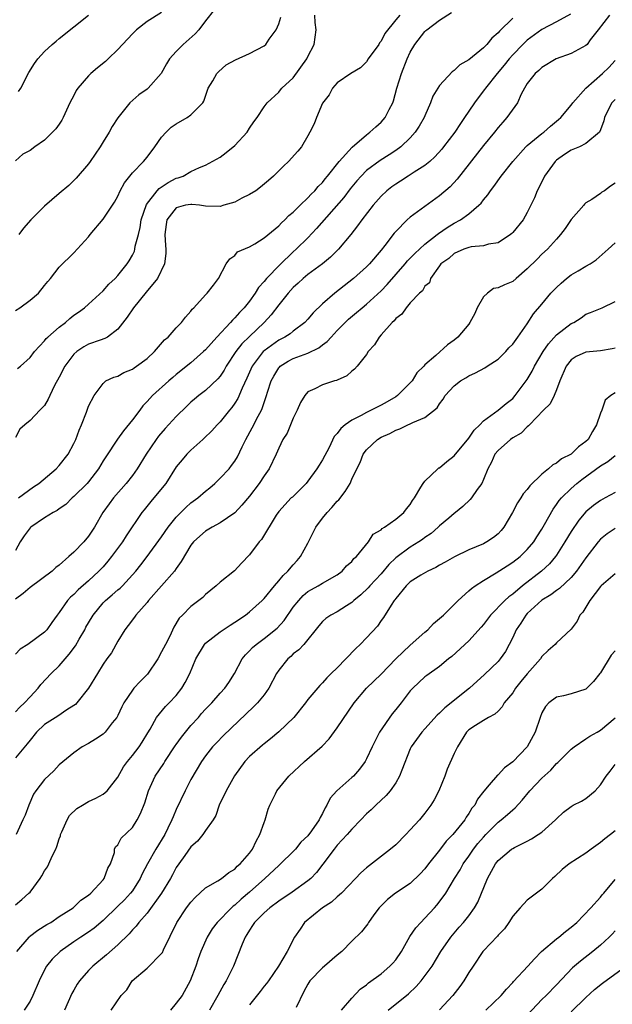
# Model space of a CAD drawing. Units: inches. Extents: x 2589000 to 2592000, y 1512000 to 1515000.
# Drawn here: x 2591110 to 2591191, y 1512416 to 1512550 of the extents above; entities that cross this region are included whole.
import ezdxf

# ---------------------------------------------------------------- set-up
doc = ezdxf.new("R2010")
doc.units = ezdxf.units.IN
doc.header["$MEASUREMENT"] = 0
doc.layers.add('LD25891512_2ft', color=41, linetype='Continuous')

msp = doc.modelspace()

# ---------------------------------------------------------------- linework, layer by layer
at = {"layer": 'LD25891512_2ft'}
for points, elevation in [([(2591129, 1512551.35), (2591127, 1512550.12), (2591125.58, 1512549), (2591125.28, 1512548.72), (2591125, 1512548.44), (2591123, 1512546.28), (2591121.7, 1512545), (2591121.33, 1512544.67), (2591120.22, 1512543.78), (2591119.31, 1512543), (2591119, 1512542.71), (2591117.53, 1512541), (2591117.32, 1512540.68), (2591117, 1512540.02), (2591116.46, 1512539), (2591115.53, 1512537), (2591115.35, 1512536.65), (2591115, 1512536.09), (2591114.53, 1512535.47), (2591114.09, 1512535), (2591113, 1512533.91), (2591111.64, 1512533), (2591111, 1512532.51), (2591110.02, 1512531.98), (2591109, 1512531.09)], 8354), ([(2591184.89, 1512551.11), (2591183, 1512550.08), (2591181, 1512549.03), (2591179, 1512547.56), (2591178.4, 1512547), (2591177, 1512545.57), (2591176.5, 1512545), (2591175.85, 1512544.15), (2591174.88, 1512543), (2591173.27, 1512541), (2591173.16, 1512540.84), (2591172.29, 1512539.71), (2591171.78, 1512539), (2591171, 1512537.87), (2591170.43, 1512537), (2591169.84, 1512536.16), (2591169.07, 1512535), (2591167.56, 1512533), (2591167.31, 1512532.69), (2591166.37, 1512531.63), (2591165.65, 1512531), (2591165, 1512530.46), (2591163.52, 1512529.52), (2591163, 1512529.17), (2591162.71, 1512529), (2591161.68, 1512528.32), (2591161, 1512527.91), (2591160.47, 1512527.53), (2591159.78, 1512527), (2591159, 1512526.25), (2591157.91, 1512525), (2591156.36, 1512523), (2591155.8, 1512522.2), (2591154.85, 1512521), (2591153.18, 1512519), (2591152.1, 1512517.9), (2591151, 1512517), (2591149, 1512515.55), (2591148.35, 1512515), (2591147.65, 1512514.35), (2591147, 1512513.77), (2591146.3, 1512513), (2591145, 1512511.4), (2591143.97, 1512510.03), (2591143.03, 1512509), (2591141, 1512507.08), (2591139.95, 1512506.05), (2591139.14, 1512505), (2591137.83, 1512503), (2591137.54, 1512502.46), (2591137, 1512501.66), (2591136.7, 1512501.3), (2591135, 1512499.71), (2591134.09, 1512499), (2591133.49, 1512498.51), (2591133, 1512498.09), (2591132.43, 1512497.57), (2591131, 1512496.14), (2591129.49, 1512494.51), (2591128.57, 1512493.43), (2591128.25, 1512493), (2591126.9, 1512491), (2591125.66, 1512489), (2591125, 1512488.08), (2591124.14, 1512487), (2591122.4, 1512485), (2591121.81, 1512484.19), (2591120.97, 1512483), (2591119.81, 1512481), (2591119, 1512479.78), (2591118.34, 1512479), (2591117, 1512477.61), (2591116.33, 1512477), (2591115, 1512475.83), (2591114.52, 1512475.48), (2591114.05, 1512475), (2591111, 1512472.77), (2591110.06, 1512471.94), (2591109, 1512471.18)], 8368), ([(2591190.24, 1512551), (2591188.68, 1512549), (2591187.6, 1512547.6), (2591187.16, 1512547), (2591187, 1512546.83), (2591185, 1512545.76), (2591182.95, 1512545), (2591181, 1512543.85), (2591180.56, 1512543.44), (2591180.05, 1512543), (2591179, 1512541.63), (2591178.62, 1512541), (2591178.18, 1512540.18), (2591177.65, 1512539), (2591176.22, 1512537), (2591175.63, 1512536.37), (2591175, 1512535.65), (2591174.49, 1512535), (2591173, 1512533.18), (2591169.42, 1512528.58), (2591168.46, 1512527.54), (2591167, 1512526.28), (2591165, 1512524.86), (2591163, 1512523.37), (2591162.59, 1512523), (2591161, 1512521.42), (2591160.8, 1512521.2), (2591159.5, 1512519.5), (2591159, 1512518.87), (2591157.41, 1512517), (2591157, 1512516.58), (2591155.25, 1512515), (2591152.7, 1512513), (2591151, 1512511.52), (2591149.71, 1512510.29), (2591149, 1512509.43), (2591148.6, 1512509), (2591147, 1512507.81), (2591146.56, 1512507.44), (2591145.85, 1512507), (2591145, 1512506.57), (2591143, 1512505.1), (2591142.89, 1512505), (2591141.39, 1512503), (2591140.64, 1512501.36), (2591140, 1512500), (2591139.4, 1512498.6), (2591139, 1512497.95), (2591138.61, 1512497.39), (2591138.26, 1512497), (2591137, 1512495.4), (2591136.59, 1512495), (2591135.84, 1512494.16), (2591134.83, 1512493.17), (2591134.62, 1512493), (2591133, 1512491.55), (2591132.46, 1512491), (2591131.79, 1512490.21), (2591131, 1512489.24), (2591129.56, 1512487), (2591127.95, 1512485), (2591127.5, 1512484.5), (2591126.6, 1512483.4), (2591126.29, 1512483), (2591124.15, 1512479.85), (2591123.63, 1512479), (2591122.16, 1512477), (2591121.65, 1512476.35), (2591121, 1512475.6), (2591120.43, 1512475), (2591119, 1512473.68), (2591117.57, 1512472.43), (2591117, 1512471.83), (2591116.55, 1512471.45), (2591116.13, 1512471), (2591115, 1512469.35), (2591114.71, 1512469), (2591114, 1512468), (2591113.31, 1512467), (2591113, 1512466.66), (2591110.68, 1512465), (2591109.66, 1512464.34), (2591109, 1512463.67)], 8370), ([(2591161.58, 1512551), (2591161, 1512550.33), (2591159.52, 1512548.48), (2591159, 1512547.42), (2591158.8, 1512547.2), (2591158.7, 1512547), (2591157.23, 1512545), (2591157, 1512544.63), (2591156.2, 1512543.8), (2591154.87, 1512543), (2591153, 1512541.75), (2591152.37, 1512541), (2591151.89, 1512540.11), (2591151, 1512538.97), (2591150.18, 1512537), (2591149.85, 1512536.15), (2591149.28, 1512535), (2591149, 1512534.48), (2591148.1, 1512533), (2591147.6, 1512532.4), (2591146.34, 1512531), (2591145.65, 1512530.35), (2591144.31, 1512529), (2591143.61, 1512528.39), (2591142.51, 1512527.49), (2591141.86, 1512527), (2591141, 1512526.46), (2591139.96, 1512525.96), (2591139, 1512525.45), (2591137.51, 1512525), (2591137, 1512524.85), (2591135, 1512524.88), (2591134.19, 1512525), (2591133.13, 1512525.13), (2591133, 1512525.13), (2591132.24, 1512525), (2591131, 1512524.66), (2591129.7, 1512523), (2591129.6, 1512522.4), (2591129.43, 1512521), (2591129.53, 1512519.53), (2591129.58, 1512519), (2591129.57, 1512518.43), (2591129.39, 1512517), (2591128.41, 1512515), (2591126.89, 1512513.11), (2591125.16, 1512511), (2591124.3, 1512509.7), (2591123, 1512508.08), (2591121.58, 1512507), (2591121.22, 1512506.78), (2591120.59, 1512506.59), (2591119, 1512506.01), (2591118.34, 1512505.66), (2591117.39, 1512505), (2591117, 1512504.67), (2591115.77, 1512503), (2591115, 1512501.5), (2591114.37, 1512500.37), (2591113.69, 1512499), (2591113.5, 1512498.5), (2591113, 1512497.66), (2591112.33, 1512497), (2591111, 1512495.58), (2591110.28, 1512495), (2591109.59, 1512494.41), (2591109, 1512493.26)], 8362), ([(2591109.31, 1512502.69), (2591109.7, 1512503), (2591111, 1512504.21), (2591111.61, 1512505), (2591113, 1512506.48), (2591113.22, 1512506.78), (2591113.44, 1512507), (2591115, 1512508.34), (2591115.83, 1512509), (2591116.45, 1512509.55), (2591117, 1512509.97), (2591117.61, 1512510.39), (2591118.43, 1512511), (2591119, 1512511.5), (2591121, 1512513.32), (2591121.79, 1512514.21), (2591122.64, 1512515), (2591123, 1512515.39), (2591124.3, 1512517), (2591124.57, 1512517.43), (2591125, 1512518.17), (2591125.27, 1512518.73), (2591125.35, 1512519), (2591125.4, 1512519.4), (2591125.82, 1512521), (2591126.05, 1512521.95), (2591126.2, 1512523), (2591126.91, 1512525.09), (2591128.4, 1512527), (2591128.68, 1512527.32), (2591129.89, 1512528.11), (2591131, 1512528.69), (2591131.25, 1512528.75), (2591131.94, 1512529), (2591133, 1512529.63), (2591134.17, 1512530.17), (2591135, 1512530.48), (2591137, 1512531.6), (2591137.8, 1512532.2), (2591139, 1512533.19), (2591140.69, 1512535), (2591141, 1512535.53), (2591141.59, 1512536.41), (2591142.07, 1512537), (2591143, 1512538.46), (2591143.45, 1512539), (2591145, 1512540.45), (2591145.23, 1512540.77), (2591145.45, 1512541), (2591147, 1512542.42), (2591148.83, 1512545), (2591149, 1512545.36), (2591149.85, 1512547), (2591150.14, 1512549), (2591149.97, 1512549.97), (2591149.96, 1512551)], 8360), ([(2591109.41, 1512485), (2591111.48, 1512486.52), (2591112.22, 1512487), (2591114.58, 1512489), (2591115, 1512489.43), (2591116.21, 1512491), (2591117, 1512492.44), (2591117.26, 1512493), (2591117.71, 1512494.29), (2591118.06, 1512495), (2591118.73, 1512496.73), (2591119, 1512497.54), (2591119.78, 1512499), (2591121, 1512500.66), (2591121.39, 1512501), (2591122.48, 1512501.52), (2591123, 1512501.65), (2591123.84, 1512502.16), (2591125, 1512502.62), (2591125.22, 1512502.78), (2591125.58, 1512503), (2591127, 1512504.06), (2591128.03, 1512505), (2591129.39, 1512506.61), (2591129.87, 1512507), (2591131, 1512508.27), (2591131.72, 1512509), (2591132.27, 1512509.73), (2591133, 1512510.53), (2591133.19, 1512510.81), (2591133.42, 1512511), (2591135, 1512512.78), (2591135.22, 1512513), (2591136.09, 1512514.09), (2591136.79, 1512515), (2591137.81, 1512517), (2591138.31, 1512517.69), (2591139, 1512518.15), (2591139.37, 1512518.63), (2591141, 1512519.31), (2591141.73, 1512519.73), (2591143, 1512520.56), (2591145, 1512522.19), (2591145.38, 1512522.62), (2591145.84, 1512523), (2591146.4, 1512523.6), (2591147, 1512524.07), (2591147.92, 1512525), (2591149, 1512526), (2591149.46, 1512526.54), (2591149.94, 1512527), (2591150.42, 1512527.58), (2591151, 1512528.14), (2591151.37, 1512528.63), (2591151.69, 1512529), (2591153.29, 1512531), (2591155.04, 1512532.96), (2591157, 1512534.65), (2591157.47, 1512535), (2591158.27, 1512535.73), (2591159, 1512536.37), (2591159.31, 1512536.69), (2591159.56, 1512537), (2591160.11, 1512538.11), (2591160.6, 1512539), (2591160.71, 1512539.29), (2591161.18, 1512541), (2591161.79, 1512543), (2591162.57, 1512545), (2591163, 1512545.92), (2591163.6, 1512547), (2591165, 1512548.77), (2591165.13, 1512548.87), (2591165.26, 1512549), (2591167, 1512550.29), (2591168.63, 1512551.37)], 8364), ([(2591109.44, 1512540.56), (2591109.73, 1512541), (2591110.86, 1512543.14), (2591111.62, 1512544.38), (2591112.09, 1512545), (2591113, 1512546.02), (2591114.03, 1512547), (2591114.58, 1512547.42), (2591115, 1512547.8), (2591119, 1512551.01)], 8352), ([(2591136.24, 1512551.76), (2591135, 1512550.2), (2591134.07, 1512549), (2591133.58, 1512548.42), (2591131.93, 1512547), (2591131, 1512546.04), (2591130.07, 1512545), (2591129.67, 1512544.33), (2591128.95, 1512543), (2591127.16, 1512541), (2591127, 1512540.88), (2591125.88, 1512540.12), (2591124.66, 1512539), (2591123.03, 1512536.97), (2591122.22, 1512535.78), (2591121.82, 1512535), (2591121, 1512533.69), (2591120.6, 1512533), (2591119.23, 1512531), (2591119, 1512530.68), (2591117.31, 1512528.69), (2591116.29, 1512527.71), (2591115, 1512526.63), (2591113, 1512524.87), (2591111.12, 1512523), (2591110.13, 1512521.87), (2591109.49, 1512521)], 8356), ([(2591109, 1512510.61), (2591109.6, 1512511), (2591111, 1512512.02), (2591112.17, 1512513), (2591113, 1512514.02), (2591113.42, 1512514.58), (2591113.79, 1512515), (2591115, 1512516.55), (2591117, 1512518.51), (2591119, 1512520.71), (2591119.23, 1512521), (2591121, 1512523.12), (2591122.55, 1512525.45), (2591123, 1512526.26), (2591123.35, 1512527), (2591123.92, 1512528.08), (2591124.64, 1512529), (2591125, 1512529.43), (2591126.51, 1512531), (2591127, 1512531.6), (2591128.07, 1512533), (2591129, 1512534.32), (2591129.61, 1512535), (2591130.32, 1512535.68), (2591131, 1512536.15), (2591132.51, 1512537), (2591133, 1512537.38), (2591134.61, 1512539), (2591134.76, 1512539.24), (2591135.38, 1512541), (2591135.99, 1512541.99), (2591136.55, 1512543), (2591136.76, 1512543.24), (2591137.81, 1512544.19), (2591139.1, 1512544.9), (2591141, 1512545.74), (2591143, 1512546.8), (2591143.23, 1512547), (2591143.7, 1512547.7), (2591144.64, 1512549), (2591145, 1512549.8), (2591145.3, 1512550.7)], 8358), ([(2591177, 1512550.56), (2591175.19, 1512548.81), (2591175, 1512548.58), (2591174.14, 1512547.86), (2591173.45, 1512547), (2591173, 1512546.53), (2591171, 1512544.88), (2591169.78, 1512544.22), (2591169, 1512543.41), (2591168.74, 1512543.26), (2591167, 1512541.36), (2591166.76, 1512541), (2591166.09, 1512539.91), (2591165.77, 1512539), (2591165, 1512537.25), (2591164.91, 1512537), (2591164.19, 1512535.81), (2591163.67, 1512535), (2591163, 1512534.24), (2591161.72, 1512533), (2591161, 1512532.48), (2591160.11, 1512531.89), (2591158.87, 1512531.13), (2591157, 1512529.74), (2591156.26, 1512529), (2591155.67, 1512528.33), (2591155, 1512527.54), (2591154.76, 1512527.24), (2591153.91, 1512526.09), (2591150.19, 1512521.81), (2591149, 1512520.56), (2591147.41, 1512519), (2591147, 1512518.63), (2591145.14, 1512516.86), (2591143.35, 1512515), (2591143, 1512514.58), (2591142.25, 1512513.75), (2591141.79, 1512513), (2591141, 1512511.89), (2591140.3, 1512511), (2591139.66, 1512510.34), (2591139, 1512509.6), (2591138.68, 1512509.32), (2591138.41, 1512509), (2591136.54, 1512507), (2591135, 1512505.25), (2591134.73, 1512505), (2591133, 1512503.49), (2591131, 1512501.89), (2591130.52, 1512501.48), (2591129.96, 1512501), (2591127.73, 1512499), (2591127, 1512498.19), (2591126.42, 1512497.58), (2591126, 1512497), (2591125, 1512495.7), (2591123.8, 1512494.2), (2591122.95, 1512493.05), (2591121.36, 1512490.64), (2591121, 1512490.07), (2591120.36, 1512489), (2591119, 1512487.23), (2591118.8, 1512487), (2591117, 1512485.19), (2591116.78, 1512485), (2591115.88, 1512484.12), (2591115, 1512483.53), (2591114.7, 1512483.3), (2591114.16, 1512483), (2591113, 1512482.27), (2591111.09, 1512481), (2591111, 1512480.91), (2591110.19, 1512479.81), (2591109.66, 1512479), (2591109, 1512477.82)], 8366), ([(2591109, 1512455.79), (2591109.59, 1512456.41), (2591110.25, 1512457), (2591111, 1512457.82), (2591112.11, 1512459), (2591112.5, 1512459.5), (2591113.9, 1512461), (2591115, 1512462.06), (2591115.79, 1512463), (2591116.36, 1512463.64), (2591117.2, 1512464.8), (2591117.72, 1512465.72), (2591118.48, 1512467), (2591118.65, 1512467.35), (2591119, 1512467.95), (2591119.63, 1512469), (2591121, 1512470.65), (2591121.34, 1512471), (2591122.25, 1512471.75), (2591123, 1512472.44), (2591123.31, 1512472.69), (2591123.63, 1512473), (2591125.45, 1512475), (2591126.15, 1512475.85), (2591127.04, 1512477), (2591129, 1512479.7), (2591129.87, 1512481), (2591131, 1512482.4), (2591132.29, 1512483.71), (2591133, 1512484.32), (2591133.93, 1512485), (2591135, 1512485.93), (2591135.59, 1512486.41), (2591136.26, 1512487), (2591137, 1512487.69), (2591138.21, 1512489), (2591138.57, 1512489.43), (2591139, 1512490.05), (2591139.37, 1512490.63), (2591139.99, 1512491.99), (2591140.49, 1512493), (2591141.39, 1512494.61), (2591142.2, 1512496.2), (2591142.63, 1512497), (2591142.75, 1512497.25), (2591143, 1512498.03), (2591143.34, 1512499), (2591143.48, 1512499.48), (2591143.97, 1512501), (2591144.33, 1512501.67), (2591145, 1512502.78), (2591145.1, 1512502.9), (2591145.2, 1512503), (2591146.31, 1512503.69), (2591147, 1512504.05), (2591149, 1512504.81), (2591150.47, 1512505.53), (2591151, 1512505.95), (2591151.63, 1512506.37), (2591152.18, 1512507), (2591153, 1512507.88), (2591154.11, 1512509), (2591154.56, 1512509.44), (2591155.66, 1512510.34), (2591156.41, 1512511), (2591157, 1512511.47), (2591159, 1512513.29), (2591159.84, 1512514.16), (2591162.31, 1512517), (2591162.61, 1512517.39), (2591163, 1512517.76), (2591163.6, 1512518.4), (2591165, 1512519.71), (2591166.66, 1512521), (2591166.84, 1512521.16), (2591168.03, 1512521.97), (2591169, 1512522.55), (2591169.84, 1512523), (2591171, 1512523.85), (2591172.38, 1512525), (2591172.69, 1512525.31), (2591173, 1512525.74), (2591173.58, 1512526.42), (2591173.96, 1512527), (2591174.41, 1512527.59), (2591175.42, 1512529), (2591177, 1512531), (2591178.79, 1512533), (2591179, 1512533.19), (2591181, 1512534.82), (2591181.25, 1512535), (2591182.17, 1512535.83), (2591183.28, 1512536.72), (2591183.57, 1512537), (2591185, 1512538.69), (2591185.22, 1512539), (2591186.99, 1512541), (2591189.26, 1512543), (2591190.15, 1512543.85), (2591191, 1512544.79)], 8372), ([(2591191, 1512539.45), (2591190.57, 1512539), (2591190.04, 1512538.04), (2591189.54, 1512537), (2591189.47, 1512536.53), (2591189, 1512535.33), (2591188.93, 1512535.07), (2591188.87, 1512535), (2591187, 1512533.47), (2591186.12, 1512533), (2591185, 1512532.54), (2591184.07, 1512531.93), (2591183, 1512531.17), (2591182.82, 1512531), (2591181.35, 1512529), (2591181.25, 1512528.75), (2591181, 1512528.27), (2591180.59, 1512527.41), (2591180.34, 1512527), (2591179.97, 1512526.03), (2591179.48, 1512525), (2591179, 1512524.04), (2591178.41, 1512523), (2591177, 1512521.29), (2591176.86, 1512521.14), (2591176.69, 1512521), (2591175, 1512519.89), (2591173.69, 1512519.69), (2591173, 1512519.47), (2591171.31, 1512519.31), (2591171, 1512519.23), (2591170.33, 1512519), (2591169, 1512518.42), (2591168.25, 1512517.75), (2591167.18, 1512517), (2591167, 1512516.73), (2591165.76, 1512515), (2591165.61, 1512514.39), (2591165, 1512513.96), (2591164.67, 1512513.33), (2591164.25, 1512513), (2591163, 1512511.67), (2591162.45, 1512511), (2591161.86, 1512510.14), (2591161, 1512509.52), (2591160.78, 1512509.22), (2591160.51, 1512509), (2591159, 1512507.29), (2591158.72, 1512507), (2591158.09, 1512505.91), (2591157.23, 1512505), (2591157, 1512504.61), (2591155.74, 1512503), (2591155.38, 1512502.62), (2591155, 1512502.34), (2591154.31, 1512501.69), (2591153, 1512501.12), (2591152.93, 1512501.07), (2591152.62, 1512501), (2591151, 1512500.48), (2591149.93, 1512499.93), (2591149, 1512499.5), (2591148.59, 1512499), (2591147.97, 1512498.03), (2591147.54, 1512497), (2591147, 1512495.92), (2591146.61, 1512495), (2591146.15, 1512493.85), (2591145.58, 1512493), (2591145, 1512491.83), (2591144.65, 1512491), (2591143.7, 1512489), (2591143, 1512488.03), (2591142.33, 1512487), (2591141, 1512485.23), (2591139.98, 1512484.02), (2591139, 1512482.98), (2591137, 1512481.59), (2591135.91, 1512481), (2591135, 1512480.46), (2591134.2, 1512479.8), (2591133.37, 1512479), (2591133, 1512478.54), (2591131.69, 1512476.31), (2591131, 1512475.38), (2591130.74, 1512475), (2591127.2, 1512471), (2591127, 1512470.72), (2591125.46, 1512469), (2591125.29, 1512468.71), (2591124.44, 1512467.56), (2591123.95, 1512467), (2591123, 1512465.45), (2591122.14, 1512463.86), (2591121.5, 1512463), (2591121, 1512462.29), (2591120.25, 1512461), (2591118.99, 1512459.01), (2591117.41, 1512457), (2591117.22, 1512456.78), (2591117, 1512456.64), (2591116.03, 1512456.03), (2591114.81, 1512455.19), (2591113, 1512454.04), (2591111.88, 1512453), (2591111, 1512451.92), (2591110.61, 1512451.39), (2591109, 1512449.49)], 8374), ([(2591191, 1512528.01), (2591190.38, 1512527.62), (2591189.54, 1512527), (2591189.21, 1512526.79), (2591189, 1512526.61), (2591187.8, 1512525.8), (2591187, 1512525.34), (2591186.83, 1512525.17), (2591186.72, 1512525), (2591185, 1512523.04), (2591184.16, 1512521.84), (2591183.54, 1512521), (2591183, 1512520.39), (2591181.74, 1512519), (2591181, 1512518.31), (2591180.34, 1512517.66), (2591179, 1512516.31), (2591177.49, 1512515), (2591177, 1512514.61), (2591175.86, 1512514.14), (2591175, 1512513.73), (2591174.39, 1512513.61), (2591173.56, 1512513), (2591173, 1512512.51), (2591172.16, 1512511), (2591171.8, 1512510.2), (2591171.16, 1512509), (2591171, 1512508.77), (2591169.5, 1512507), (2591169, 1512506.57), (2591168.08, 1512505.92), (2591166.49, 1512504.49), (2591165, 1512503.19), (2591164.83, 1512503), (2591163.91, 1512502.09), (2591163.24, 1512501), (2591163, 1512500.73), (2591161.25, 1512499), (2591161, 1512498.83), (2591159.85, 1512498.15), (2591159, 1512497.69), (2591157.63, 1512497), (2591157, 1512496.7), (2591156.27, 1512496.27), (2591155, 1512495.62), (2591154.09, 1512495), (2591153.48, 1512494.52), (2591153, 1512493.8), (2591152.59, 1512493.41), (2591151.9, 1512491.9), (2591151, 1512490.2), (2591150.52, 1512489.48), (2591150.23, 1512489), (2591149, 1512487.29), (2591148.75, 1512487), (2591146.87, 1512485.13), (2591146.72, 1512485), (2591145, 1512483.16), (2591144.66, 1512482.66), (2591142.67, 1512479.33), (2591142.33, 1512479), (2591141, 1512477.22), (2591139.9, 1512476.1), (2591138.97, 1512475.03), (2591137, 1512473.48), (2591136.46, 1512473), (2591135, 1512471.82), (2591134.61, 1512471.39), (2591134.07, 1512471), (2591133, 1512470.18), (2591131.86, 1512469), (2591131.41, 1512468.59), (2591130.67, 1512467.33), (2591130.11, 1512466.11), (2591129.52, 1512465), (2591129, 1512463.96), (2591128.48, 1512463), (2591127.07, 1512460.93), (2591126.07, 1512459.93), (2591125.2, 1512459), (2591125, 1512458.75), (2591123.82, 1512457), (2591123.55, 1512456.45), (2591123, 1512455.27), (2591122.85, 1512455), (2591122.25, 1512454.25), (2591121.29, 1512453), (2591121.15, 1512452.85), (2591121, 1512452.73), (2591119.96, 1512452.03), (2591119, 1512451.44), (2591118.15, 1512451), (2591117, 1512450.18), (2591115, 1512448.51), (2591114.28, 1512447.72), (2591113, 1512446.52), (2591111.78, 1512445), (2591111.49, 1512444.51), (2591110.83, 1512443), (2591110.33, 1512441.67), (2591110.04, 1512441), (2591109.1, 1512439)], 8376), ([(2591109, 1512429.4), (2591109.86, 1512430.14), (2591110.85, 1512431), (2591111, 1512431.15), (2591112.39, 1512433), (2591112.63, 1512433.37), (2591113, 1512434.03), (2591113.39, 1512434.61), (2591113.59, 1512435), (2591114.04, 1512436.04), (2591114.51, 1512437), (2591114.65, 1512437.35), (2591115, 1512438.44), (2591115.15, 1512438.85), (2591115.18, 1512439), (2591115.36, 1512439.36), (2591116.07, 1512441), (2591116.4, 1512441.6), (2591117.42, 1512442.58), (2591118.17, 1512443), (2591119, 1512443.5), (2591120.01, 1512443.99), (2591121, 1512444.54), (2591121.56, 1512445), (2591123, 1512446.84), (2591123.77, 1512448.24), (2591124.33, 1512449), (2591125, 1512449.79), (2591125.94, 1512451), (2591126.35, 1512451.65), (2591127.09, 1512452.91), (2591127.41, 1512453.41), (2591128.3, 1512455), (2591129.51, 1512456.49), (2591130.05, 1512457), (2591131, 1512458.02), (2591131.76, 1512459), (2591132.23, 1512459.77), (2591132.87, 1512461), (2591133.69, 1512463), (2591134.86, 1512465), (2591135, 1512465.14), (2591137, 1512466.7), (2591137.42, 1512467), (2591138.37, 1512467.63), (2591139, 1512468.02), (2591140.45, 1512469), (2591141, 1512469.44), (2591142.73, 1512471), (2591143, 1512471.27), (2591144.42, 1512473), (2591145, 1512473.67), (2591145.6, 1512474.4), (2591146.24, 1512475), (2591147, 1512475.87), (2591147.55, 1512476.45), (2591148, 1512477), (2591149, 1512478.83), (2591150.07, 1512481), (2591151, 1512482.24), (2591151.63, 1512483), (2591152.28, 1512483.72), (2591153, 1512484.57), (2591153.23, 1512484.77), (2591154.11, 1512485.89), (2591154.77, 1512487), (2591155, 1512487.56), (2591155.68, 1512489), (2591156.14, 1512489.86), (2591156.56, 1512491), (2591157, 1512491.58), (2591158.51, 1512493), (2591159, 1512493.3), (2591160.19, 1512493.81), (2591161, 1512494.28), (2591161.55, 1512494.45), (2591162.65, 1512495), (2591163, 1512495.15), (2591163.34, 1512495.34), (2591165, 1512495.98), (2591166.69, 1512497.31), (2591167, 1512497.88), (2591167.5, 1512498.5), (2591167.75, 1512499), (2591169, 1512500.35), (2591169.84, 1512501), (2591170.58, 1512501.42), (2591171, 1512501.71), (2591171.91, 1512502.09), (2591173.19, 1512502.81), (2591173.51, 1512503), (2591175, 1512503.98), (2591176.06, 1512505), (2591176.47, 1512505.53), (2591177, 1512506.03), (2591177.69, 1512507), (2591179, 1512508.8), (2591179.84, 1512510.16), (2591181, 1512511.49), (2591182.22, 1512513), (2591183, 1512513.79), (2591183.62, 1512514.38), (2591184.34, 1512515), (2591185, 1512515.5), (2591185.96, 1512516.04), (2591187, 1512516.67), (2591187.61, 1512517), (2591188.43, 1512517.57), (2591190.06, 1512519), (2591191, 1512519.89)], 8378), ([(2591109.22, 1512423), (2591110.87, 1512425), (2591110.93, 1512425.07), (2591112.08, 1512425.92), (2591113.31, 1512426.69), (2591113.83, 1512427), (2591115, 1512427.8), (2591116.9, 1512429), (2591117.96, 1512430.04), (2591119, 1512430.73), (2591119.31, 1512431), (2591121, 1512432.8), (2591121.16, 1512433), (2591121.62, 1512434.39), (2591121.99, 1512435), (2591122.54, 1512436.54), (2591122.57, 1512437), (2591122.69, 1512437.31), (2591123, 1512437.58), (2591123.47, 1512438.53), (2591125, 1512439.96), (2591125.63, 1512441), (2591126.12, 1512441.88), (2591126.68, 1512443.32), (2591127.19, 1512445), (2591128.1, 1512447), (2591129.29, 1512448.71), (2591129.44, 1512449), (2591130.86, 1512451.14), (2591131, 1512451.31), (2591131.71, 1512452.29), (2591132.25, 1512453), (2591133, 1512453.89), (2591134.02, 1512455), (2591134.46, 1512455.54), (2591135, 1512456.13), (2591135.85, 1512457), (2591137, 1512458.32), (2591137.65, 1512459), (2591138.2, 1512459.8), (2591138.98, 1512461), (2591140.01, 1512463), (2591140.45, 1512463.55), (2591141, 1512464.1), (2591141.43, 1512464.57), (2591141.91, 1512465), (2591143, 1512465.78), (2591144.78, 1512467.22), (2591145.74, 1512468.26), (2591147, 1512470.06), (2591147.74, 1512471), (2591148.34, 1512471.66), (2591149, 1512472.2), (2591149.49, 1512472.51), (2591150.42, 1512473), (2591151, 1512473.36), (2591153, 1512474.52), (2591153.68, 1512475), (2591154.27, 1512475.73), (2591155, 1512476.32), (2591155.29, 1512476.71), (2591155.66, 1512477), (2591157.27, 1512479), (2591157.93, 1512480.07), (2591159, 1512480.65), (2591159.16, 1512480.84), (2591159.48, 1512481), (2591161, 1512482.12), (2591162.1, 1512483), (2591162.48, 1512483.52), (2591163, 1512484.13), (2591163.32, 1512484.68), (2591163.56, 1512485), (2591164.46, 1512486.46), (2591164.75, 1512487), (2591165, 1512487.29), (2591166.78, 1512489), (2591166.9, 1512489.1), (2591167, 1512489.14), (2591168, 1512490), (2591169, 1512490.78), (2591171, 1512493.18), (2591171.74, 1512494.25), (2591172.49, 1512495), (2591173, 1512495.55), (2591175, 1512497), (2591176.09, 1512497.91), (2591177, 1512498.61), (2591177.36, 1512499), (2591179, 1512501.19), (2591179.68, 1512502.32), (2591179.98, 1512503), (2591181.15, 1512505), (2591181.91, 1512506.09), (2591183, 1512507.28), (2591185, 1512508.83), (2591185.36, 1512509), (2591186.36, 1512509.64), (2591187, 1512510.12), (2591187.66, 1512510.34), (2591189.23, 1512511), (2591191, 1512511.85)], 8380), ([(2591191, 1512505.49), (2591190.62, 1512505.38), (2591189, 1512505.09), (2591187, 1512504.91), (2591185.68, 1512504.32), (2591185, 1512503.86), (2591184.3, 1512503), (2591183.46, 1512501), (2591183, 1512499.78), (2591182.68, 1512499), (2591182.12, 1512497.88), (2591181.22, 1512497), (2591179.29, 1512495), (2591179.16, 1512494.84), (2591179, 1512494.73), (2591178.15, 1512493.85), (2591177, 1512493.2), (2591176.71, 1512493), (2591175, 1512491.5), (2591174.58, 1512491), (2591174.09, 1512489.91), (2591173.62, 1512489), (2591173, 1512487.51), (2591172.76, 1512487), (2591172.14, 1512486.14), (2591171.36, 1512485), (2591171.2, 1512484.8), (2591170.17, 1512483.83), (2591169.17, 1512483), (2591169, 1512482.88), (2591168.26, 1512482.26), (2591167, 1512481.2), (2591166.8, 1512481), (2591165.84, 1512480.16), (2591165, 1512479.59), (2591164.66, 1512479.34), (2591164.18, 1512479), (2591163, 1512478.26), (2591161, 1512476.8), (2591160.08, 1512475.92), (2591159, 1512474.64), (2591157.47, 1512473), (2591157.26, 1512472.74), (2591156.23, 1512471.77), (2591155.3, 1512471), (2591155, 1512470.72), (2591154.28, 1512470.28), (2591153, 1512469.45), (2591152.14, 1512469), (2591151.47, 1512468.53), (2591151, 1512468.13), (2591150.47, 1512467.53), (2591148.42, 1512465), (2591147.74, 1512464.26), (2591147, 1512463.68), (2591146.66, 1512463.34), (2591146.27, 1512463), (2591145, 1512461.45), (2591144.69, 1512461), (2591143.65, 1512459), (2591143, 1512458.1), (2591142.1, 1512457), (2591141.56, 1512456.44), (2591137.45, 1512452.55), (2591136.48, 1512451.52), (2591135.95, 1512451), (2591135, 1512449.77), (2591134.47, 1512449), (2591133, 1512446.52), (2591132.21, 1512445), (2591131, 1512442.43), (2591130.57, 1512441.43), (2591130.41, 1512441), (2591129.86, 1512439.86), (2591129.42, 1512439), (2591128.22, 1512437), (2591127.08, 1512435), (2591126.35, 1512433.65), (2591126.06, 1512433), (2591125, 1512431.33), (2591124.76, 1512431), (2591123.91, 1512430.09), (2591123, 1512429.2), (2591121, 1512427.27), (2591119.79, 1512426.21), (2591119, 1512425.66), (2591117.97, 1512425), (2591117, 1512424.33), (2591115.12, 1512423), (2591114.04, 1512421.96), (2591113.27, 1512421), (2591113, 1512420.53), (2591112.23, 1512419), (2591111.4, 1512417), (2591111, 1512416.25), (2591110.18, 1512415)], 8382), ([(2591191, 1512499.35), (2591190.41, 1512499), (2591189.64, 1512498.36), (2591189.17, 1512497), (2591189, 1512496.6), (2591188.48, 1512495), (2591187.9, 1512494.1), (2591187.31, 1512493), (2591187, 1512492.7), (2591186, 1512492), (2591185.01, 1512491), (2591183.67, 1512490.33), (2591183, 1512489.78), (2591182.48, 1512489.52), (2591181.91, 1512489), (2591181, 1512488.26), (2591179.35, 1512486.65), (2591179, 1512486.15), (2591178.45, 1512485.55), (2591178.11, 1512485), (2591177.66, 1512484.34), (2591176.96, 1512483), (2591175.81, 1512481), (2591175.44, 1512480.56), (2591175, 1512480.12), (2591174.39, 1512479.61), (2591173.47, 1512479), (2591173, 1512478.75), (2591171, 1512477.9), (2591169.04, 1512476.96), (2591167.77, 1512476.23), (2591167, 1512475.83), (2591166.49, 1512475.51), (2591165.38, 1512475), (2591164.44, 1512474.44), (2591163, 1512473.53), (2591162.42, 1512473), (2591161, 1512471.27), (2591160.9, 1512471.1), (2591160.8, 1512471), (2591160.37, 1512470.37), (2591159.33, 1512468.67), (2591159, 1512468.26), (2591158.5, 1512467.5), (2591157, 1512465.87), (2591156.15, 1512465), (2591155.55, 1512464.45), (2591154.18, 1512463), (2591153, 1512461.79), (2591152.2, 1512461), (2591151.58, 1512460.42), (2591151, 1512459.72), (2591150.62, 1512459.38), (2591149, 1512457.44), (2591148.68, 1512457), (2591147.08, 1512455), (2591145, 1512453.05), (2591143.9, 1512452.1), (2591143, 1512451.41), (2591142.79, 1512451.21), (2591141, 1512449.69), (2591140.37, 1512449), (2591138.96, 1512447.04), (2591137.84, 1512445), (2591136.86, 1512443), (2591136.39, 1512441.61), (2591136.04, 1512441), (2591135, 1512439.57), (2591134.61, 1512439), (2591133.88, 1512438.12), (2591133, 1512437.33), (2591132.15, 1512436.15), (2591131.35, 1512435), (2591131, 1512434.48), (2591130.49, 1512433.51), (2591130.19, 1512433), (2591128.96, 1512431), (2591127, 1512428.28), (2591125.87, 1512427), (2591125.52, 1512426.48), (2591125, 1512425.96), (2591124.58, 1512425.42), (2591123, 1512423.93), (2591121.45, 1512422.55), (2591119.58, 1512421), (2591119, 1512420.41), (2591117.78, 1512419), (2591117.45, 1512418.55), (2591117, 1512417.75), (2591116.72, 1512417.28), (2591115.73, 1512415)], 8384), ([(2591122.1, 1512415), (2591123.46, 1512417), (2591124.23, 1512417.76), (2591124.99, 1512419), (2591127, 1512420.73), (2591129, 1512422.74), (2591129.11, 1512422.89), (2591129.26, 1512423.26), (2591131.06, 1512427), (2591132.41, 1512429), (2591133, 1512429.77), (2591133.59, 1512430.41), (2591135, 1512431.73), (2591136.7, 1512432.7), (2591137.17, 1512433), (2591138.19, 1512433.81), (2591139, 1512434.28), (2591139.34, 1512434.66), (2591139.75, 1512435), (2591141, 1512436.45), (2591141.41, 1512437), (2591141.92, 1512438.08), (2591142.44, 1512439), (2591143, 1512440.64), (2591143.15, 1512441), (2591143.55, 1512442.45), (2591143.79, 1512443), (2591144.57, 1512444.57), (2591144.76, 1512445), (2591146.41, 1512447), (2591148.55, 1512449), (2591150.94, 1512451.06), (2591151.92, 1512452.08), (2591153, 1512453.57), (2591155.33, 1512457), (2591157.03, 1512459), (2591159, 1512460.94), (2591161, 1512463), (2591163, 1512464.87), (2591165, 1512466.66), (2591165.41, 1512467), (2591166.17, 1512467.83), (2591167, 1512468.51), (2591167.53, 1512469), (2591169.54, 1512471), (2591171, 1512472.3), (2591171.35, 1512472.65), (2591171.86, 1512473), (2591173, 1512473.73), (2591174.76, 1512474.76), (2591176.25, 1512475.75), (2591177, 1512476.21), (2591178, 1512477), (2591179, 1512477.95), (2591179.89, 1512479), (2591180.31, 1512479.69), (2591181, 1512480.75), (2591181.36, 1512481.36), (2591182.53, 1512483.47), (2591183, 1512484.09), (2591183.36, 1512484.64), (2591183.67, 1512485), (2591185, 1512486.32), (2591185.79, 1512487), (2591186.47, 1512487.53), (2591189, 1512489.39), (2591190, 1512490), (2591191, 1512490.81)], 8386), ([(2591191, 1512485.74), (2591189.64, 1512485), (2591189, 1512484.67), (2591188.03, 1512483.97), (2591187, 1512483.09), (2591186.04, 1512481.96), (2591185, 1512480.42), (2591184.15, 1512479), (2591183, 1512477.2), (2591182.86, 1512477), (2591182.01, 1512475.99), (2591180.93, 1512475), (2591178.34, 1512473), (2591177, 1512471.87), (2591176.49, 1512471.51), (2591175.93, 1512471), (2591173.95, 1512469), (2591173, 1512467.72), (2591172.67, 1512467.33), (2591171, 1512465.49), (2591168.66, 1512463.34), (2591168.22, 1512463), (2591167, 1512461.98), (2591165.25, 1512460.75), (2591165, 1512460.55), (2591163.33, 1512459), (2591163, 1512458.65), (2591161.76, 1512457), (2591161, 1512456.1), (2591160.51, 1512455.49), (2591158.81, 1512453), (2591158.19, 1512451.81), (2591157.78, 1512451), (2591157, 1512449.34), (2591156.81, 1512449), (2591156.05, 1512447.95), (2591155.23, 1512447), (2591155, 1512446.78), (2591152.96, 1512445), (2591152.03, 1512443.97), (2591151.58, 1512443), (2591151.35, 1512442.65), (2591151, 1512441.87), (2591150.68, 1512441.32), (2591150.55, 1512441), (2591149.5, 1512439.5), (2591149, 1512438.84), (2591148.05, 1512437.95), (2591147.3, 1512437), (2591147, 1512436.69), (2591145.27, 1512435), (2591145, 1512434.78), (2591143.1, 1512433), (2591141, 1512431.12), (2591139.85, 1512430.15), (2591139, 1512429.37), (2591138.77, 1512429.23), (2591138.53, 1512429), (2591136.59, 1512427), (2591135.9, 1512426.1), (2591135.22, 1512425), (2591134.35, 1512423), (2591134, 1512422), (2591133.68, 1512421), (2591132.91, 1512419), (2591131.8, 1512417), (2591131, 1512415.94), (2591130.2, 1512415)], 8388), ([(2591191, 1512480.84), (2591189.92, 1512480.08), (2591189, 1512479.36), (2591188.69, 1512479), (2591187, 1512476.83), (2591185.73, 1512475), (2591185, 1512474.14), (2591183.39, 1512472.61), (2591183, 1512472.38), (2591182.23, 1512471.77), (2591180.97, 1512471.03), (2591179, 1512469.22), (2591178.79, 1512469), (2591178.09, 1512467.91), (2591177.49, 1512467), (2591177, 1512465.95), (2591176.53, 1512465), (2591176, 1512464), (2591175.3, 1512463), (2591175, 1512462.66), (2591173.14, 1512460.86), (2591171.08, 1512459), (2591167.7, 1512456.3), (2591167, 1512455.59), (2591166.67, 1512455.33), (2591165, 1512453.46), (2591164.56, 1512453), (2591163.12, 1512451), (2591163, 1512450.73), (2591161.82, 1512447.82), (2591161.52, 1512447), (2591161, 1512446.09), (2591160.25, 1512445), (2591159.68, 1512444.32), (2591158.28, 1512443), (2591157.63, 1512442.37), (2591157, 1512441.82), (2591156.25, 1512441), (2591155, 1512439.76), (2591154.37, 1512439), (2591153, 1512437.53), (2591152.57, 1512437), (2591151.05, 1512434.95), (2591150.18, 1512433.82), (2591149.39, 1512433), (2591149, 1512432.66), (2591146.86, 1512431.14), (2591145, 1512429.9), (2591143.79, 1512429), (2591143, 1512428.29), (2591141.71, 1512427), (2591141.44, 1512426.56), (2591141, 1512425.93), (2591140.66, 1512425.34), (2591140.43, 1512425), (2591140, 1512424), (2591138.81, 1512421), (2591138.64, 1512420.64), (2591137.82, 1512419), (2591137.5, 1512418.5), (2591136.7, 1512417), (2591135.53, 1512415)], 8390), ([(2591191, 1512474.65), (2591189.09, 1512473), (2591189, 1512472.91), (2591187.54, 1512471), (2591186.59, 1512469.41), (2591186.19, 1512469), (2591185.83, 1512468.17), (2591185, 1512467.09), (2591183, 1512465.21), (2591182.82, 1512465), (2591181.86, 1512464.14), (2591181, 1512463.32), (2591180.8, 1512463), (2591179, 1512460.97), (2591178.1, 1512459.9), (2591177.4, 1512459), (2591177, 1512458.39), (2591175.85, 1512457), (2591175.54, 1512456.46), (2591175, 1512455.87), (2591174.56, 1512455.44), (2591173.67, 1512455), (2591173, 1512454.6), (2591171.92, 1512453.92), (2591171, 1512453.31), (2591170.7, 1512453), (2591169.46, 1512451), (2591169, 1512450.08), (2591168.06, 1512447.94), (2591167.71, 1512447), (2591166.92, 1512445), (2591166.26, 1512443.74), (2591165.81, 1512443), (2591165, 1512441.94), (2591164.24, 1512441), (2591163, 1512439.63), (2591162.39, 1512439), (2591161, 1512437.62), (2591160.28, 1512437), (2591157, 1512434.44), (2591156.23, 1512433.77), (2591155.51, 1512433), (2591153.58, 1512431), (2591153, 1512430.5), (2591152.22, 1512429.78), (2591150.98, 1512429), (2591148.55, 1512427), (2591147.94, 1512426.06), (2591147.15, 1512425), (2591146.15, 1512423), (2591144.97, 1512421), (2591143.62, 1512419), (2591143.35, 1512418.65), (2591143, 1512418.26), (2591142.46, 1512417.54), (2591141, 1512415.73)], 8392), ([(2591191, 1512464.12), (2591190.48, 1512463.52), (2591189, 1512461.12), (2591188.91, 1512461), (2591188.07, 1512459.93), (2591187.13, 1512459), (2591187, 1512458.89), (2591185, 1512458.23), (2591183.96, 1512457.96), (2591183, 1512457.77), (2591181.94, 1512457), (2591181.49, 1512456.51), (2591181, 1512455.65), (2591180.75, 1512455), (2591180.07, 1512453), (2591178.97, 1512451), (2591177, 1512448.95), (2591175.86, 1512448.14), (2591175, 1512447.17), (2591174.9, 1512447.1), (2591173.8, 1512445.8), (2591173.05, 1512444.95), (2591172.18, 1512443.82), (2591171.8, 1512443), (2591171.41, 1512442.59), (2591171, 1512441.87), (2591170.64, 1512441.36), (2591170.44, 1512441), (2591168.81, 1512439), (2591167.92, 1512438.08), (2591167, 1512436.89), (2591165.48, 1512435), (2591165, 1512434.34), (2591164.36, 1512433.64), (2591163, 1512432.3), (2591160.97, 1512431), (2591159.89, 1512430.11), (2591159, 1512429.28), (2591158.75, 1512429), (2591158.03, 1512428.03), (2591157.3, 1512427), (2591157.19, 1512426.81), (2591157, 1512426.59), (2591156.31, 1512425.69), (2591155, 1512424.45), (2591153.62, 1512423), (2591153, 1512422.53), (2591151.26, 1512421), (2591151, 1512420.8), (2591149.27, 1512419), (2591149, 1512418.55), (2591148.46, 1512417.54), (2591147.37, 1512415.37)], 8394), ([(2591153.58, 1512415), (2591155, 1512416.66), (2591156.14, 1512417.86), (2591157, 1512418.45), (2591157.27, 1512418.73), (2591159, 1512419.97), (2591160.18, 1512421), (2591160.59, 1512421.41), (2591161, 1512421.86), (2591161.78, 1512423), (2591162.94, 1512425.06), (2591163.75, 1512426.25), (2591164.43, 1512427), (2591165, 1512427.57), (2591166.31, 1512429), (2591166.63, 1512429.37), (2591167.51, 1512430.49), (2591167.84, 1512431), (2591169.05, 1512433), (2591169.8, 1512434.2), (2591170.23, 1512435), (2591171, 1512436.06), (2591171.64, 1512437), (2591172.23, 1512437.77), (2591173, 1512438.66), (2591173.31, 1512439), (2591175, 1512440.69), (2591175.41, 1512441), (2591176.27, 1512441.73), (2591177, 1512442.39), (2591177.35, 1512442.65), (2591178.29, 1512443.71), (2591179.35, 1512445), (2591181, 1512446.73), (2591182.2, 1512447.8), (2591183, 1512448.71), (2591183.17, 1512448.83), (2591185, 1512450.69), (2591185.41, 1512451), (2591187, 1512452.1), (2591187.55, 1512452.45), (2591188.55, 1512453), (2591189, 1512453.26), (2591191, 1512454.95)], 8396), ([(2591159.99, 1512415), (2591162.75, 1512417.25), (2591163.78, 1512418.22), (2591164.48, 1512419), (2591165.97, 1512421), (2591167.18, 1512423), (2591168.54, 1512425), (2591169.67, 1512426.33), (2591170.28, 1512427), (2591171, 1512427.89), (2591171.79, 1512429), (2591172.22, 1512429.78), (2591173.55, 1512433), (2591174.66, 1512435), (2591175, 1512435.46), (2591176.85, 1512437), (2591177, 1512437.11), (2591177.25, 1512437.25), (2591179, 1512438.11), (2591179.58, 1512438.42), (2591180.5, 1512439), (2591181, 1512439.35), (2591182.86, 1512441), (2591183, 1512441.16), (2591183.95, 1512442.05), (2591185, 1512442.83), (2591185.29, 1512443), (2591186.42, 1512443.58), (2591187, 1512443.94), (2591188.26, 1512445), (2591189, 1512445.79), (2591189.77, 1512447), (2591190.32, 1512447.68), (2591191, 1512448.58)], 8398), ([(2591191, 1512439.5), (2591190.38, 1512439), (2591189.59, 1512438.41), (2591189, 1512437.9), (2591187.74, 1512437), (2591187, 1512436.45), (2591184.73, 1512435), (2591183.78, 1512434.22), (2591182.74, 1512433.26), (2591182.44, 1512433), (2591181, 1512431.52), (2591180.26, 1512431), (2591179, 1512430.02), (2591178.01, 1512429), (2591177, 1512427.86), (2591176.49, 1512427), (2591175.87, 1512426.13), (2591175, 1512425.25), (2591174.9, 1512425.1), (2591173, 1512423.12), (2591172.9, 1512423), (2591171.59, 1512421), (2591171, 1512420.13), (2591170.3, 1512419), (2591169.78, 1512418.22), (2591168.82, 1512417), (2591167, 1512415.03)], 8400), ([(2591173.34, 1512415), (2591175.42, 1512417), (2591176.14, 1512417.86), (2591177, 1512418.8), (2591177.09, 1512418.91), (2591179.06, 1512421), (2591179.96, 1512422.04), (2591180.94, 1512423), (2591183, 1512424.77), (2591183.3, 1512425), (2591184.23, 1512425.77), (2591185, 1512426.35), (2591185.75, 1512427), (2591187.67, 1512429), (2591189, 1512430.44), (2591189.24, 1512430.76), (2591189.46, 1512431), (2591191, 1512432.87)], 8402), ([(2591191, 1512425.83), (2591190.61, 1512425.39), (2591190.21, 1512425), (2591189, 1512423.87), (2591187.97, 1512423), (2591186.28, 1512421.72), (2591185.19, 1512420.81), (2591183, 1512418.48), (2591181.57, 1512417), (2591181, 1512416.47), (2591179, 1512414.32)], 8404), ([(2591185, 1512414.78), (2591187, 1512416.72), (2591188.18, 1512417.83), (2591189.3, 1512418.7), (2591192.47, 1512421)], 8406)]:
    msp.add_lwpolyline(points, dxfattribs=dict(at, elevation=elevation))

doc.saveas('drawing.dxf')
